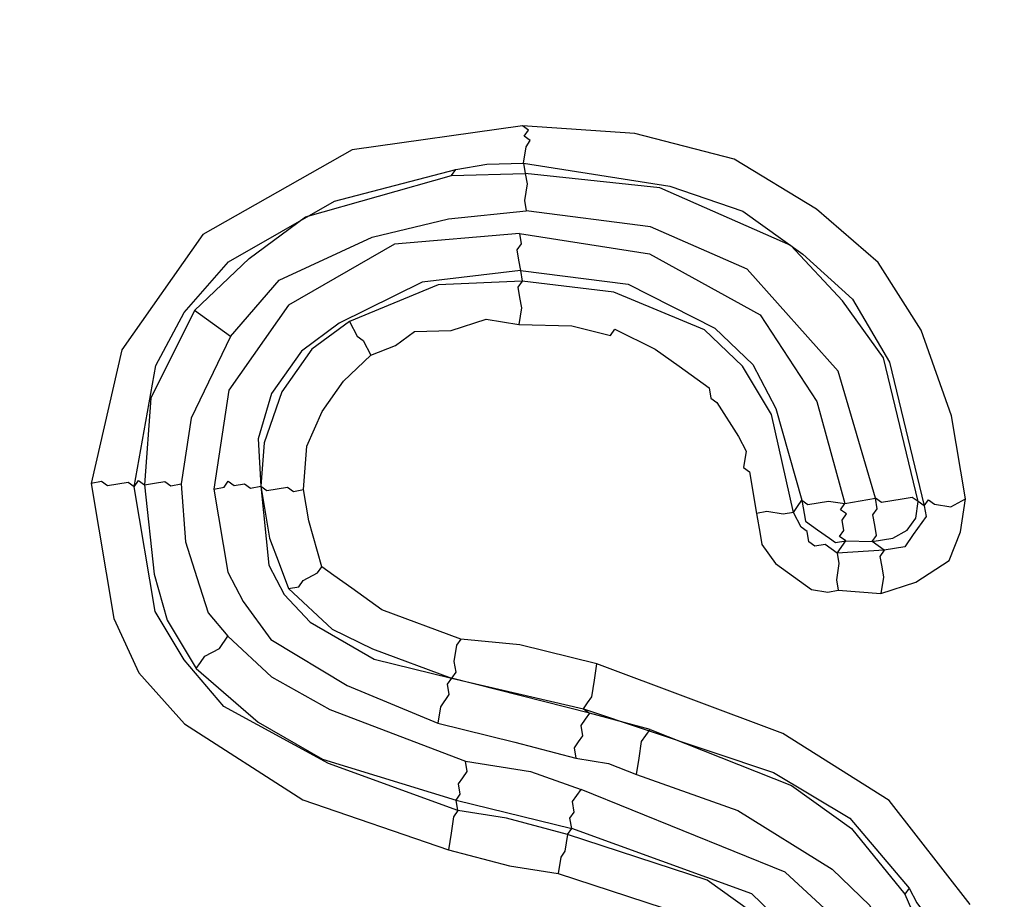
# Model space of a CAD drawing. Units: millimetres. Extents: x 886 to 2541, y -2188 to 887.
# Drawn here: x 1568 to 1573, y -354 to -350 of the extents above; entities that cross this region are included whole.
import ezdxf

# ---------------------------------------------------------------- set-up
doc = ezdxf.new("R2010")
doc.units = ezdxf.units.MM
doc.header["$MEASUREMENT"] = 0
doc.layers.add('line art', color=7, linetype='Continuous', lineweight=0)

msp = doc.modelspace()

# ---------------------------------------------------------------- linework, layer by layer
at = {"layer": 'line art', "color": 7, "lineweight": 25}
for points, knots in [([(1580.6781, -285.6727), (1580.6781, -285.6727), (1581.3056, -290.458), (1581.3056, -290.458), (1581.3056, -290.458), (1581.604, -295.2238), (1581.604, -295.2238), (1581.604, -295.2238), (1581.4843, -300.036), (1581.4843, -300.036), (1581.4843, -300.036), (1581.0558, -304.8), (1581.0558, -304.8), (1581.0558, -304.8), (1580.2496, -309.5527), (1580.2496, -309.5527), (1580.2496, -309.5527), (1579.0979, -314.1873), (1579.0979, -314.1873), (1579.0979, -314.1873), (1577.5803, -318.7326), (1577.5803, -318.7326), (1577.5803, -318.7326), (1575.7173, -323.1598), (1575.7173, -323.1598), (1575.7173, -323.1598), (1573.5492, -327.4112), (1573.5492, -327.4112), (1573.5492, -327.4112), (1571.0272, -331.4952), (1571.0272, -331.4952), (1571.0272, -331.4952), (1568.2406, -335.3459), (1568.2406, -335.3459), (1568.2406, -335.3459), (1565.1691, -338.9919), (1565.1691, -338.9919), (1565.1691, -338.9919), (1561.8045, -342.384), (1561.8045, -342.384), (1561.8045, -342.384), (1558.1954, -345.5139), (1558.1954, -345.5139), (1558.1954, -345.5139), (1554.3906, -348.3732), (1554.3906, -348.3732), (1554.3906, -348.3732), (1550.3532, -350.8921), (1550.3532, -350.8921), (1550.3532, -350.8921), (1546.1404, -353.1116), (1546.1404, -353.1116), (1546.1404, -353.1116), (1541.7925, -354.9739), (1541.7925, -354.9739), (1541.7925, -354.9739), (1537.2893, -356.508), (1537.2893, -356.508), (1537.2893, -356.508), (1532.708, -357.726), (1532.708, -357.726), (1532.708, -357.726), (1528.032, -358.5292), (1528.032, -358.5292), (1528.032, -358.5292), (1523.3267, -359.0078), (1523.3267, -359.0078), (1523.3267, -359.0078), (1518.5552, -359.0922), (1518.5552, -359.0922), (1518.5552, -359.0922), (1513.8518, -358.8354), (1513.8518, -358.8354), (1513.8518, -358.8354), (1509.1309, -358.1758), (1509.1309, -358.1758), (1509.1309, -358.1758), (1504.5065, -357.1954), (1504.5065, -357.1954), (1504.5065, -357.1954), (1499.9418, -355.8245), (1499.9418, -355.8245), (1499.9418, -355.8245), (1495.5224, -354.1244), (1495.5224, -354.1244), (1495.5224, -354.1244), (1491.2198, -352.0747), (1491.2198, -352.0747), (1491.2198, -352.0747), (1487.0908, -349.7162), (1487.0908, -349.7162), (1487.0908, -349.7162), (1483.1842, -347.0407), (1483.1842, -347.0407), (1483.1842, -347.0407), (1479.4514, -344.0564), (1479.4514, -344.0564), (1479.4514, -344.0564), (1475.9979, -340.796), (1475.9979, -340.796), (1475.9979, -340.796), (1472.7549, -337.2966), (1472.7549, -337.2966), (1472.7549, -337.2966), (1469.7913, -333.521), (1469.7913, -333.521), (1469.7913, -333.521), (1467.1438, -329.539), (1467.1438, -329.539), (1467.1438, -329.539), (1464.7923, -325.3794), (1464.7923, -325.3794), (1464.7923, -325.3794), (1462.7854, -321.0339), (1462.7854, -321.0339), (1462.7854, -321.0339), (1461.0827, -316.56), (1461.0827, -316.56), (1461.0827, -316.56), (1459.7329, -311.9494), (1459.7329, -311.9494), (1459.7329, -311.9494), (1458.7443, -307.2515), (1458.7443, -307.2515)], [0, 0, 0, 0, 1, 1, 1, 2, 2, 2, 3, 3, 3, 4, 4, 4, 5, 5, 5, 6, 6, 6, 7, 7, 7, 8, 8, 8, 9, 9, 9, 10, 10, 10, 11, 11, 11, 12, 12, 12, 13, 13, 13, 14, 14, 14, 15, 15, 15, 16, 16, 16, 17, 17, 17, 18, 18, 18, 19, 19, 19, 20, 20, 20, 21, 21, 21, 22, 22, 22, 23, 23, 23, 24, 24, 24, 25, 25, 25, 26, 26, 26, 27, 27, 27, 28, 28, 28, 29, 29, 29, 30, 30, 30, 31, 31, 31, 32, 32, 32, 33, 33, 33, 34, 34, 34, 35, 35, 35, 36, 36, 36, 37, 37, 37, 38, 38, 38, 39, 39, 39, 40, 40, 40, 41, 41, 41, 41]), ([(1460.6926, -306.9168), (1460.6926, -306.9168), (1461.6564, -311.4669), (1461.6564, -311.4669), (1461.6564, -311.4669), (1462.9529, -315.9092), (1462.9529, -315.9092), (1462.9529, -315.9092), (1464.6106, -320.264), (1464.6106, -320.264), (1464.6106, -320.264), (1466.5642, -324.4412), (1466.5642, -324.4412), (1466.5642, -324.4412), (1468.822, -328.4902), (1468.822, -328.4902), (1468.822, -328.4902), (1471.3959, -332.3327), (1471.3959, -332.3327), (1471.3959, -332.3327), (1474.2575, -335.9483), (1474.2575, -335.9483), (1474.2575, -335.9483), (1477.3866, -339.3659), (1477.3866, -339.3659), (1477.3866, -339.3659), (1480.7463, -342.5156), (1480.7463, -342.5156), (1480.7463, -342.5156), (1484.3652, -345.418), (1484.3652, -345.418), (1484.3652, -345.418), (1488.1578, -348.0118), (1488.1578, -348.0118), (1488.1578, -348.0118), (1492.1526, -350.3172), (1492.1526, -350.3172), (1492.1526, -350.3172), (1496.2927, -352.2935), (1496.2927, -352.2935), (1496.2927, -352.2935), (1500.5779, -353.9406), (1500.5779, -353.9406), (1500.5779, -353.9406), (1504.9799, -355.238), (1504.9799, -355.238), (1504.9799, -355.238), (1509.4784, -356.2146), (1509.4784, -356.2146), (1509.4784, -356.2146), (1514.0163, -356.8295), (1514.0163, -356.8295), (1514.0163, -356.8295), (1518.6224, -357.1032), (1518.6224, -357.1032), (1518.6224, -357.1032), (1523.1908, -357.003), (1523.1908, -357.003), (1523.1908, -357.003), (1527.75, -356.5494), (1527.75, -356.5494), (1527.75, -356.5494), (1532.3, -355.7425), (1532.3, -355.7425), (1532.3, -355.7425), (1536.7435, -354.5989), (1536.7435, -354.5989), (1536.7435, -354.5989), (1541.0803, -353.1187), (1541.0803, -353.1187), (1541.0803, -353.1187), (1545.3106, -351.3019), (1545.3106, -351.3019), (1545.3106, -351.3019), (1549.3856, -349.1568), (1549.3856, -349.1568), (1549.3856, -349.1568), (1553.2851, -346.7123), (1553.2851, -346.7123), (1553.2851, -346.7123), (1556.9806, -343.9479), (1556.9806, -343.9479), (1556.9806, -343.9479), (1560.46, -340.9417), (1560.46, -340.9417), (1560.46, -340.9417), (1563.7153, -337.6444), (1563.7153, -337.6444), (1563.7153, -337.6444), (1566.6775, -334.0932), (1566.6775, -334.0932), (1566.6775, -334.0932), (1569.3832, -330.3579), (1569.3832, -330.3579), (1569.3832, -330.3579), (1571.804, -326.418), (1571.804, -326.418), (1571.804, -326.418), (1573.9198, -322.3023), (1573.9198, -322.3023), (1573.9198, -322.3023), (1575.7304, -318.0109), (1575.7304, -318.0109), (1575.7304, -318.0109), (1577.1754, -313.6302), (1577.1754, -313.6302), (1577.1754, -313.6302), (1578.3234, -309.1229), (1578.3234, -309.1229), (1578.3234, -309.1229), (1579.0855, -304.5553), (1579.0855, -304.5553), (1579.0855, -304.5553), (1579.5103, -299.9188), (1579.5103, -299.9188), (1579.5103, -299.9188), (1579.6061, -295.2627), (1579.6061, -295.2627), (1579.6061, -295.2627), (1579.3325, -290.6448), (1579.3325, -290.6448), (1579.3325, -290.6448), (1578.7381, -286.0566), (1578.7381, -286.0566)], [0, 0, 0, 0, 1, 1, 1, 2, 2, 2, 3, 3, 3, 4, 4, 4, 5, 5, 5, 6, 6, 6, 7, 7, 7, 8, 8, 8, 9, 9, 9, 10, 10, 10, 11, 11, 11, 12, 12, 12, 13, 13, 13, 14, 14, 14, 15, 15, 15, 16, 16, 16, 17, 17, 17, 18, 18, 18, 19, 19, 19, 20, 20, 20, 21, 21, 21, 22, 22, 22, 23, 23, 23, 24, 24, 24, 25, 25, 25, 26, 26, 26, 27, 27, 27, 28, 28, 28, 29, 29, 29, 30, 30, 30, 31, 31, 31, 32, 32, 32, 33, 33, 33, 34, 34, 34, 35, 35, 35, 36, 36, 36, 37, 37, 37, 38, 38, 38, 39, 39, 39, 40, 40, 40, 41, 41, 41, 41]), ([(1461.0823, -306.8499), (1461.0823, -306.8499), (1462.0378, -311.3507), (1462.0378, -311.3507), (1462.0378, -311.3507), (1463.3343, -315.7929), (1463.3343, -315.7929), (1463.3343, -315.7929), (1464.9837, -320.0985), (1464.9837, -320.0985), (1464.9837, -320.0985), (1466.9088, -324.2553), (1466.9088, -324.2553), (1466.9088, -324.2553), (1469.1868, -328.2754), (1469.1868, -328.2754), (1469.1868, -328.2754), (1471.7323, -332.0974), (1471.7323, -332.0974), (1471.7323, -332.0974), (1474.5654, -335.6926), (1474.5654, -335.6926), (1474.5654, -335.6926), (1477.666, -339.0897), (1477.666, -339.0897), (1477.666, -339.0897), (1480.9972, -342.219), (1480.9972, -342.219), (1480.9972, -342.219), (1484.5876, -345.101), (1484.5876, -345.101), (1484.5876, -345.101), (1488.3517, -347.6742), (1488.3517, -347.6742), (1488.3517, -347.6742), (1492.3181, -349.9592), (1492.3181, -349.9592), (1492.3181, -349.9592), (1496.4498, -351.8862), (1496.4498, -351.8862), (1496.4498, -351.8862), (1500.7148, -353.5621), (1500.7148, -353.5621), (1500.7148, -353.5621), (1505.0883, -354.8391), (1505.0883, -354.8391), (1505.0883, -354.8391), (1509.5381, -355.8241), (1509.5381, -355.8241), (1509.5381, -355.8241), (1514.0761, -356.439), (1514.0761, -356.439), (1514.0761, -356.439), (1518.6049, -356.7005), (1518.6049, -356.7005), (1518.6049, -356.7005), (1523.1733, -356.6003), (1523.1733, -356.6003), (1523.1733, -356.6003), (1527.7326, -356.1468), (1527.7326, -356.1468), (1527.7326, -356.1468), (1532.2137, -355.377), (1532.2137, -355.377), (1532.2137, -355.377), (1536.6286, -354.213), (1536.6286, -354.213), (1536.6286, -354.213), (1540.9453, -352.7617), (1540.9453, -352.7617), (1540.9453, -352.7617), (1545.147, -350.9243), (1545.147, -350.9243), (1545.147, -350.9243), (1549.1733, -348.7876), (1549.1733, -348.7876), (1549.1733, -348.7876), (1553.0525, -346.3719), (1553.0525, -346.3719), (1553.0525, -346.3719), (1556.7278, -343.6363), (1556.7278, -343.6363), (1556.7278, -343.6363), (1560.2073, -340.6301), (1560.2073, -340.6301), (1560.2073, -340.6301), (1563.3937, -337.37), (1563.3937, -337.37), (1563.3937, -337.37), (1566.3641, -333.8681), (1566.3641, -333.8681), (1566.3641, -333.8681), (1569.0698, -330.1328), (1569.0698, -330.1328), (1569.0698, -330.1328), (1571.4704, -326.2217), (1571.4704, -326.2217), (1571.4704, -326.2217), (1573.566, -322.1349), (1573.566, -322.1349), (1573.566, -322.1349), (1575.3564, -317.8723), (1575.3564, -317.8723), (1575.3564, -317.8723), (1576.8013, -313.4916), (1576.8013, -313.4916), (1576.8013, -313.4916), (1577.9089, -309.0421), (1577.9089, -309.0421), (1577.9089, -309.0421), (1578.6995, -304.4948), (1578.6995, -304.4948), (1578.6995, -304.4948), (1579.1326, -299.9076), (1579.1326, -299.9076), (1579.1326, -299.9076), (1579.2082, -295.2804), (1579.2082, -295.2804), (1579.2082, -295.2804), (1578.963, -290.6829), (1578.963, -290.6829), (1578.963, -290.6829), (1578.3485, -286.1236), (1578.3485, -286.1236)], [0, 0, 0, 0, 1, 1, 1, 2, 2, 2, 3, 3, 3, 4, 4, 4, 5, 5, 5, 6, 6, 6, 7, 7, 7, 8, 8, 8, 9, 9, 9, 10, 10, 10, 11, 11, 11, 12, 12, 12, 13, 13, 13, 14, 14, 14, 15, 15, 15, 16, 16, 16, 17, 17, 17, 18, 18, 18, 19, 19, 19, 20, 20, 20, 21, 21, 21, 22, 22, 22, 23, 23, 23, 24, 24, 24, 25, 25, 25, 26, 26, 26, 27, 27, 27, 28, 28, 28, 29, 29, 29, 30, 30, 30, 31, 31, 31, 32, 32, 32, 33, 33, 33, 34, 34, 34, 35, 35, 35, 36, 36, 36, 37, 37, 37, 38, 38, 38, 39, 39, 39, 40, 40, 40, 41, 41, 41, 41]), ([(1570.859, -350.0571), (1570.859, -350.0571), (1570.0512, -350.1705), (1570.0512, -350.1705), (1570.0512, -350.1705), (1569.3417, -350.5713), (1569.3417, -350.5713), (1569.3417, -350.5713), (1568.9576, -351.119), (1568.9576, -351.119), (1568.9576, -351.119), (1568.8132, -351.7522), (1568.8132, -351.7522)], [0, 0, 0, 0, 1, 1, 1, 2, 2, 2, 3, 3, 3, 4, 4, 4, 4]), ([(1572.9598, -351.8259), (1572.9598, -351.8259), (1572.8937, -351.4316), (1572.8937, -351.4316), (1572.8937, -351.4316), (1572.7503, -351.0253), (1572.7503, -351.0253), (1572.7503, -351.0253), (1572.5463, -350.7054), (1572.5463, -350.7054), (1572.5463, -350.7054), (1572.2531, -350.4515), (1572.2531, -350.4515), (1572.2531, -350.4515), (1571.8626, -350.2144), (1571.8626, -350.2144), (1571.8626, -350.2144), (1571.3912, -350.0925), (1571.3912, -350.0925), (1571.3912, -350.0925), (1570.859, -350.0571), (1570.859, -350.0571)], [0, 0, 0, 0, 1, 1, 1, 2, 2, 2, 3, 3, 3, 4, 4, 4, 5, 5, 5, 6, 6, 6, 7, 7, 7, 7]), ([(1570.8636, -350.2338), (1570.8636, -350.2338), (1570.8636, -350.2338), (1570.8636, -350.2338), (1570.8636, -350.2338), (1570.8756, -350.1557), (1570.8756, -350.1557), (1570.8756, -350.1557), (1570.8958, -350.1269), (1570.8958, -350.1269), (1570.8958, -350.1269), (1570.8673, -350.1064), (1570.8673, -350.1064), (1570.8673, -350.1064), (1570.8876, -350.0776), (1570.8876, -350.0776), (1570.8876, -350.0776), (1570.859, -350.0571), (1570.859, -350.0571)], [0, 0, 0, 0, 1, 1, 1, 2, 2, 2, 3, 3, 3, 4, 4, 4, 5, 5, 5, 6, 6, 6, 6]), ([(1569.0163, -351.7681), (1569.0163, -351.7681), (1569.1202, -351.1925), (1569.1202, -351.1925), (1569.1202, -351.1925), (1569.2535, -350.9414), (1569.2535, -350.9414), (1569.2535, -350.9414), (1569.464, -350.7024), (1569.464, -350.7024), (1569.464, -350.7024), (1569.9667, -350.4132), (1569.9667, -350.4132), (1569.9667, -350.4132), (1570.5429, -350.2636), (1570.5429, -350.2636)], [0, 0, 0, 0, 1, 1, 1, 2, 2, 2, 3, 3, 3, 4, 4, 4, 5, 5, 5, 5]), ([(1570.5429, -350.2636), (1570.5429, -350.2636), (1570.689, -350.2384), (1570.689, -350.2384), (1570.689, -350.2384), (1570.8636, -350.2338), (1570.8636, -350.2338)], [0, 0, 0, 0, 1, 1, 1, 2, 2, 2, 2]), ([(1570.8636, -350.2338), (1570.8636, -350.2338), (1571.5584, -350.3427), (1571.5584, -350.3427), (1571.5584, -350.3427), (1571.904, -350.4608), (1571.904, -350.4608), (1571.904, -350.4608), (1572.1888, -350.6654), (1572.1888, -350.6654), (1572.1888, -350.6654), (1572.425, -350.8783), (1572.425, -350.8783), (1572.425, -350.8783), (1572.6005, -351.1777), (1572.6005, -351.1777), (1572.6005, -351.1777), (1572.7649, -351.8594), (1572.7649, -351.8594)], [0, 0, 0, 0, 1, 1, 1, 2, 2, 2, 3, 3, 3, 4, 4, 4, 5, 5, 5, 6, 6, 6, 6]), ([(1569.3022, -350.933), (1569.3022, -350.933), (1569.5614, -350.6857), (1569.5614, -350.6857), (1569.5614, -350.6857), (1569.8288, -350.4876), (1569.8288, -350.4876), (1569.8288, -350.4876), (1570.5227, -350.2924), (1570.5227, -350.2924)], [0, 0, 0, 0, 1, 1, 1, 2, 2, 2, 3, 3, 3, 3]), ([(1572.7365, -351.8389), (1572.7365, -351.8389), (1572.572, -351.1573), (1572.572, -351.1573), (1572.572, -351.1573), (1572.3763, -350.8867), (1572.3763, -350.8867), (1572.3763, -350.8867), (1572.1318, -350.6244), (1572.1318, -350.6244), (1572.1318, -350.6244), (1571.5097, -350.351), (1571.5097, -350.351), (1571.5097, -350.351), (1570.8719, -350.2831), (1570.8719, -350.2831)], [0, 0, 0, 0, 1, 1, 1, 2, 2, 2, 3, 3, 3, 4, 4, 4, 5, 5, 5, 5]), ([(1570.8719, -350.2831), (1570.8719, -350.2831), (1570.8719, -350.2831), (1570.8719, -350.2831), (1570.8719, -350.2831), (1570.8802, -350.3324), (1570.8802, -350.3324)], [0, 0, 0, 0, 1, 1, 1, 2, 2, 2, 2]), ([(1570.8802, -350.3324), (1570.8802, -350.3324), (1570.8682, -350.4105), (1570.8682, -350.4105), (1570.8682, -350.4105), (1570.8765, -350.4598), (1570.8765, -350.4598)], [0, 0, 0, 0, 1, 1, 1, 2, 2, 2, 2]), ([(1569.4731, -351.0558), (1569.4731, -351.0558), (1569.7038, -350.788), (1569.7038, -350.788), (1569.7038, -350.788), (1570.1459, -350.5853), (1570.1459, -350.5853), (1570.1459, -350.5853), (1570.507, -350.4979), (1570.507, -350.4979), (1570.507, -350.4979), (1570.8765, -350.4598), (1570.8765, -350.4598)], [0, 0, 0, 0, 1, 1, 1, 2, 2, 2, 3, 3, 3, 4, 4, 4, 4]), ([(1572.5334, -351.8231), (1572.5334, -351.8231), (1572.3569, -351.2196), (1572.3569, -351.2196), (1572.3569, -351.2196), (1571.9251, -350.736), (1571.9251, -350.736), (1571.9251, -350.736), (1571.4655, -350.536), (1571.4655, -350.536), (1571.4655, -350.536), (1570.8765, -350.4598), (1570.8765, -350.4598)], [0, 0, 0, 0, 1, 1, 1, 2, 2, 2, 3, 3, 3, 4, 4, 4, 4]), ([(1570.8443, -350.5667), (1570.8443, -350.5667), (1570.2515, -350.6178), (1570.2515, -350.6178), (1570.2515, -350.6178), (1569.7489, -350.907), (1569.7489, -350.907), (1569.7489, -350.907), (1569.4658, -351.3106), (1569.4658, -351.3106), (1569.4658, -351.3106), (1569.394, -351.7792), (1569.394, -351.7792)], [0, 0, 0, 0, 1, 1, 1, 2, 2, 2, 3, 3, 3, 4, 4, 4, 4]), ([(1570.8443, -350.5667), (1570.8443, -350.5667), (1570.8526, -350.616), (1570.8526, -350.616), (1570.8526, -350.616), (1570.8323, -350.6448), (1570.8323, -350.6448), (1570.8323, -350.6448), (1570.8406, -350.6941), (1570.8406, -350.6941), (1570.8406, -350.6941), (1570.8489, -350.7434), (1570.8489, -350.7434)], [0, 0, 0, 0, 1, 1, 1, 2, 2, 2, 3, 3, 3, 4, 4, 4, 4]), ([(1570.8443, -350.5667), (1570.8443, -350.5667), (1571.4619, -350.6634), (1571.4619, -350.6634), (1571.4619, -350.6634), (1571.9866, -350.9536), (1571.9866, -350.9536), (1571.9866, -350.9536), (1572.2558, -351.3637), (1572.2558, -351.3637), (1572.2558, -351.3637), (1572.3873, -351.8482), (1572.3873, -351.8482)], [0, 0, 0, 0, 1, 1, 1, 2, 2, 2, 3, 3, 3, 4, 4, 4, 4]), ([(1570.8489, -350.7434), (1570.8489, -350.7434), (1570.3821, -350.7983), (1570.3821, -350.7983), (1570.3821, -350.7983), (1569.9887, -350.9926), (1569.9887, -350.9926), (1569.9887, -350.9926), (1569.8104, -351.1246), (1569.8104, -351.1246), (1569.8104, -351.1246), (1569.6689, -351.3264), (1569.6689, -351.3264), (1569.6689, -351.3264), (1569.6045, -351.5403), (1569.6045, -351.5403), (1569.6045, -351.5403), (1569.6173, -351.7662), (1569.6173, -351.7662)], [0, 0, 0, 0, 1, 1, 1, 2, 2, 2, 3, 3, 3, 4, 4, 4, 5, 5, 5, 6, 6, 6, 6]), ([(1570.8489, -350.7434), (1570.8489, -350.7434), (1571.3608, -350.8076), (1571.3608, -350.8076), (1571.3608, -350.8076), (1571.7715, -351.0159), (1571.7715, -351.0159), (1571.7715, -351.0159), (1571.9507, -351.1879), (1571.9507, -351.1879), (1571.9507, -351.1879), (1572.061, -351.3972), (1572.061, -351.3972), (1572.061, -351.3972), (1572.1842, -351.8324), (1572.1842, -351.8324)], [0, 0, 0, 0, 1, 1, 1, 2, 2, 2, 3, 3, 3, 4, 4, 4, 5, 5, 5, 5]), ([(1570.8571, -350.7927), (1570.8571, -350.7927), (1570.4593, -350.8103), (1570.4593, -350.8103), (1570.4593, -350.8103), (1570.0374, -350.9842), (1570.0374, -350.9842)], [0, 0, 0, 0, 1, 1, 1, 2, 2, 2, 2]), ([(1570.8571, -350.7927), (1570.8571, -350.7927), (1570.8369, -350.8215), (1570.8369, -350.8215), (1570.8369, -350.8215), (1570.8452, -350.8708), (1570.8452, -350.8708), (1570.8452, -350.8708), (1570.8535, -350.9201), (1570.8535, -350.9201), (1570.8535, -350.9201), (1570.8415, -350.9982), (1570.8415, -350.9982)], [0, 0, 0, 0, 1, 1, 1, 2, 2, 2, 3, 3, 3, 4, 4, 4, 4]), ([(1572.1437, -351.89), (1572.1437, -351.89), (1572.0408, -351.426), (1572.0408, -351.426), (1572.0408, -351.426), (1571.9021, -351.1963), (1571.9021, -351.1963), (1571.9021, -351.1963), (1571.7229, -351.0243), (1571.7229, -351.0243), (1571.7229, -351.0243), (1571.2919, -350.8448), (1571.2919, -350.8448), (1571.2919, -350.8448), (1570.8571, -350.7927), (1570.8571, -350.7927)], [0, 0, 0, 0, 1, 1, 1, 2, 2, 2, 3, 3, 3, 4, 4, 4, 5, 5, 5, 5]), ([(1569.3022, -350.933), (1569.3022, -350.933), (1569.0963, -351.3487), (1569.0963, -351.3487), (1569.0963, -351.3487), (1569.0651, -351.7597), (1569.0651, -351.7597)], [0, 0, 0, 0, 1, 1, 1, 2, 2, 2, 2]), ([(1569.4731, -351.0558), (1569.4731, -351.0558), (1569.4161, -351.0148), (1569.4161, -351.0148), (1569.4161, -351.0148), (1569.3592, -350.9739), (1569.3592, -350.9739), (1569.3592, -350.9739), (1569.3307, -350.9535), (1569.3307, -350.9535), (1569.3307, -350.9535), (1569.3022, -350.933), (1569.3022, -350.933)], [0, 0, 0, 0, 1, 1, 1, 2, 2, 2, 3, 3, 3, 4, 4, 4, 4]), ([(1570.0374, -350.9842), (1570.0374, -350.9842), (1569.8591, -351.1162), (1569.8591, -351.1162), (1569.8591, -351.1162), (1569.7175, -351.318), (1569.7175, -351.318), (1569.7175, -351.318), (1569.633, -351.5607), (1569.633, -351.5607), (1569.633, -351.5607), (1569.6173, -351.7662), (1569.6173, -351.7662)], [0, 0, 0, 0, 1, 1, 1, 2, 2, 2, 3, 3, 3, 4, 4, 4, 4]), ([(1570.0374, -350.9842), (1570.0374, -350.9842), (1570.0374, -350.9842), (1570.0374, -350.9842), (1570.0374, -350.9842), (1570.0742, -351.054), (1570.0742, -351.054), (1570.0742, -351.054), (1570.1026, -351.0744), (1570.1026, -351.0744), (1570.1026, -351.0744), (1570.1394, -351.1442), (1570.1394, -351.1442)], [0, 0, 0, 0, 1, 1, 1, 2, 2, 2, 3, 3, 3, 4, 4, 4, 4]), ([(1570.1394, -351.1442), (1570.1394, -351.1442), (1570.2571, -351.0986), (1570.2571, -351.0986), (1570.2571, -351.0986), (1570.3462, -351.0325), (1570.3462, -351.0325), (1570.3462, -351.0325), (1570.5208, -351.0279), (1570.5208, -351.0279), (1570.5208, -351.0279), (1570.6872, -350.974), (1570.6872, -350.974), (1570.6872, -350.974), (1570.8415, -350.9982), (1570.8415, -350.9982)], [0, 0, 0, 0, 1, 1, 1, 2, 2, 2, 3, 3, 3, 4, 4, 4, 5, 5, 5, 5]), ([(1570.8415, -350.9982), (1570.8415, -350.9982), (1571.0934, -351.0057), (1571.0934, -351.0057), (1571.0934, -351.0057), (1571.2762, -351.0503), (1571.2762, -351.0503), (1571.2762, -351.0503), (1571.2965, -351.0215), (1571.2965, -351.0215), (1571.2965, -351.0215), (1571.4876, -351.1154), (1571.4876, -351.1154), (1571.4876, -351.1154), (1571.6016, -351.1972), (1571.6016, -351.1972), (1571.6016, -351.1972), (1571.63, -351.2177), (1571.63, -351.2177), (1571.63, -351.2177), (1571.744, -351.2995), (1571.744, -351.2995), (1571.744, -351.2995), (1571.7522, -351.3488), (1571.7522, -351.3488), (1571.7522, -351.3488), (1571.7807, -351.3693), (1571.7807, -351.3693), (1571.7807, -351.3693), (1571.8827, -351.5292), (1571.8827, -351.5292), (1571.8827, -351.5292), (1571.9195, -351.599), (1571.9195, -351.599), (1571.9195, -351.599), (1571.9076, -351.6771), (1571.9076, -351.6771), (1571.9076, -351.6771), (1571.936, -351.6975), (1571.936, -351.6975), (1571.936, -351.6975), (1571.9691, -351.8947), (1571.9691, -351.8947)], [0, 0, 0, 0, 1, 1, 1, 2, 2, 2, 3, 3, 3, 4, 4, 4, 5, 5, 5, 6, 6, 6, 7, 7, 7, 8, 8, 8, 9, 9, 9, 10, 10, 10, 11, 11, 11, 12, 12, 12, 13, 13, 13, 14, 14, 14, 14]), ([(1569.4731, -351.0558), (1569.4731, -351.0558), (1569.2875, -351.4426), (1569.2875, -351.4426), (1569.2875, -351.4426), (1569.2397, -351.755), (1569.2397, -351.755)], [0, 0, 0, 0, 1, 1, 1, 2, 2, 2, 2]), ([(1569.8204, -351.782), (1569.8204, -351.782), (1569.8361, -351.5766), (1569.8361, -351.5766), (1569.8361, -351.5766), (1569.9087, -351.412), (1569.9087, -351.412), (1569.9087, -351.412), (1570.0098, -351.2678), (1570.0098, -351.2678), (1570.0098, -351.2678), (1570.1394, -351.1442), (1570.1394, -351.1442)], [0, 0, 0, 0, 1, 1, 1, 2, 2, 2, 3, 3, 3, 4, 4, 4, 4]), ([(1569.0163, -351.7681), (1569.0163, -351.7681), (1569.0163, -351.7681), (1569.0163, -351.7681), (1569.0163, -351.7681), (1568.9878, -351.7476), (1568.9878, -351.7476), (1568.9878, -351.7476), (1568.9392, -351.756), (1568.9392, -351.756), (1568.9392, -351.756), (1568.8904, -351.7643), (1568.8904, -351.7643), (1568.8904, -351.7643), (1568.862, -351.7439), (1568.862, -351.7439), (1568.862, -351.7439), (1568.8132, -351.7522), (1568.8132, -351.7522)], [0, 0, 0, 0, 1, 1, 1, 2, 2, 2, 3, 3, 3, 4, 4, 4, 5, 5, 5, 6, 6, 6, 6]), ([(1568.8132, -351.7522), (1568.8132, -351.7522), (1568.9208, -352.393), (1568.9208, -352.393), (1568.9208, -352.393), (1569.0393, -352.6515), (1569.0393, -352.6515), (1569.0393, -352.6515), (1569.2552, -352.8932), (1569.2552, -352.8932), (1569.2552, -352.8932), (1569.8167, -353.2532), (1569.8167, -353.2532), (1569.8167, -353.2532), (1570.5078, -353.4894), (1570.5078, -353.4894)], [0, 0, 0, 0, 1, 1, 1, 2, 2, 2, 3, 3, 3, 4, 4, 4, 5, 5, 5, 5]), ([(1569.0163, -351.7681), (1569.0163, -351.7681), (1569.0366, -351.7392), (1569.0366, -351.7392), (1569.0366, -351.7392), (1569.0651, -351.7597), (1569.0651, -351.7597)], [0, 0, 0, 0, 1, 1, 1, 2, 2, 2, 2]), ([(1569.0651, -351.7597), (1569.0651, -351.7597), (1569.0651, -351.7597), (1569.0651, -351.7597), (1569.0651, -351.7597), (1569.1137, -351.7513), (1569.1137, -351.7513), (1569.1137, -351.7513), (1569.1625, -351.743), (1569.1625, -351.743), (1569.1625, -351.743), (1569.1909, -351.7634), (1569.1909, -351.7634), (1569.1909, -351.7634), (1569.2397, -351.755), (1569.2397, -351.755)], [0, 0, 0, 0, 1, 1, 1, 2, 2, 2, 3, 3, 3, 4, 4, 4, 5, 5, 5, 5]), ([(1569.0651, -351.7597), (1569.0651, -351.7597), (1569.111, -352.1828), (1569.111, -352.1828), (1569.111, -352.1828), (1569.1725, -352.4004), (1569.1725, -352.4004), (1569.1725, -352.4004), (1569.3113, -352.6301), (1569.3113, -352.6301)], [0, 0, 0, 0, 1, 1, 1, 2, 2, 2, 3, 3, 3, 3]), ([(1569.2397, -351.755), (1569.2397, -351.755), (1569.2608, -352.0303), (1569.2608, -352.0303), (1569.2608, -352.0303), (1569.3141, -352.1986), (1569.3141, -352.1986), (1569.3141, -352.1986), (1569.3674, -352.3669), (1569.3674, -352.3669), (1569.3674, -352.3669), (1569.4611, -352.4776), (1569.4611, -352.4776)], [0, 0, 0, 0, 1, 1, 1, 2, 2, 2, 3, 3, 3, 4, 4, 4, 4]), ([(1569.394, -351.7792), (1569.394, -351.7792), (1569.4428, -351.7709), (1569.4428, -351.7709), (1569.4428, -351.7709), (1569.463, -351.7421), (1569.463, -351.7421), (1569.463, -351.7421), (1569.4915, -351.7625), (1569.4915, -351.7625), (1569.4915, -351.7625), (1569.5402, -351.7541), (1569.5402, -351.7541), (1569.5402, -351.7541), (1569.5687, -351.7746), (1569.5687, -351.7746), (1569.5687, -351.7746), (1569.6173, -351.7662), (1569.6173, -351.7662)], [0, 0, 0, 0, 1, 1, 1, 2, 2, 2, 3, 3, 3, 4, 4, 4, 5, 5, 5, 6, 6, 6, 6]), ([(1570.552, -353.3044), (1570.552, -353.3044), (1569.9381, -353.0802), (1569.9381, -353.0802), (1569.9381, -353.0802), (1569.4418, -352.8105), (1569.4418, -352.8105), (1569.4418, -352.8105), (1569.2543, -352.5892), (1569.2543, -352.5892), (1569.2543, -352.5892), (1569.1156, -352.3595), (1569.1156, -352.3595), (1569.1156, -352.3595), (1569.0163, -351.7681), (1569.0163, -351.7681)], [0, 0, 0, 0, 1, 1, 1, 2, 2, 2, 3, 3, 3, 4, 4, 4, 5, 5, 5, 5]), ([(1569.394, -351.7792), (1569.394, -351.7792), (1569.4602, -352.1735), (1569.4602, -352.1735), (1569.4602, -352.1735), (1569.5338, -352.313), (1569.5338, -352.313), (1569.5338, -352.313), (1569.6642, -352.4934), (1569.6642, -352.4934), (1569.6642, -352.4934), (1570.0263, -352.7101), (1570.0263, -352.7101), (1570.0263, -352.7101), (1570.4573, -352.8896), (1570.4573, -352.8896)], [0, 0, 0, 0, 1, 1, 1, 2, 2, 2, 3, 3, 3, 4, 4, 4, 5, 5, 5, 5]), ([(1569.6173, -351.7662), (1569.6173, -351.7662), (1569.6587, -352.0126), (1569.6587, -352.0126), (1569.6587, -352.0126), (1569.7037, -352.1317), (1569.7037, -352.1317), (1569.7037, -352.1317), (1569.7488, -352.2507), (1569.7488, -352.2507)], [0, 0, 0, 0, 1, 1, 1, 2, 2, 2, 3, 3, 3, 3]), ([(1569.6173, -351.7662), (1569.6173, -351.7662), (1569.6459, -351.7867), (1569.6459, -351.7867), (1569.6459, -351.7867), (1569.6946, -351.7783), (1569.6946, -351.7783), (1569.6946, -351.7783), (1569.7433, -351.7699), (1569.7433, -351.7699), (1569.7433, -351.7699), (1569.7718, -351.7904), (1569.7718, -351.7904), (1569.7718, -351.7904), (1569.8204, -351.782), (1569.8204, -351.782)], [0, 0, 0, 0, 1, 1, 1, 2, 2, 2, 3, 3, 3, 4, 4, 4, 5, 5, 5, 5]), ([(1569.6173, -351.7662), (1569.6173, -351.7662), (1569.6551, -352.1401), (1569.6551, -352.1401), (1569.6551, -352.1401), (1569.7285, -352.2795), (1569.7285, -352.2795), (1569.7285, -352.2795), (1569.8508, -352.4107), (1569.8508, -352.4107), (1569.8508, -352.4107), (1570.1559, -352.5864), (1570.1559, -352.5864), (1570.1559, -352.5864), (1570.5216, -352.6757), (1570.5216, -352.6757)], [0, 0, 0, 0, 1, 1, 1, 2, 2, 2, 3, 3, 3, 4, 4, 4, 5, 5, 5, 5]), ([(1569.9068, -352.1475), (1569.9068, -352.1475), (1569.8453, -351.9299), (1569.8453, -351.9299), (1569.8453, -351.9299), (1569.8204, -351.782), (1569.8204, -351.782)], [0, 0, 0, 0, 1, 1, 1, 2, 2, 2, 2]), ([(1572.1437, -351.89), (1572.1437, -351.89), (1572.1639, -351.8612), (1572.1639, -351.8612), (1572.1639, -351.8612), (1572.1842, -351.8324), (1572.1842, -351.8324)], [0, 0, 0, 0, 1, 1, 1, 2, 2, 2, 2]), ([(1572.1842, -351.8324), (1572.1842, -351.8324), (1572.2007, -351.9309), (1572.2007, -351.9309), (1572.2007, -351.9309), (1572.2576, -351.9719), (1572.2576, -351.9719)], [0, 0, 0, 0, 1, 1, 1, 2, 2, 2, 2]), ([(1572.1842, -351.8324), (1572.1842, -351.8324), (1572.2127, -351.8529), (1572.2127, -351.8529), (1572.2127, -351.8529), (1572.2613, -351.8445), (1572.2613, -351.8445), (1572.2613, -351.8445), (1572.3101, -351.8361), (1572.3101, -351.8361), (1572.3101, -351.8361), (1572.3873, -351.8482), (1572.3873, -351.8482)], [0, 0, 0, 0, 1, 1, 1, 2, 2, 2, 3, 3, 3, 4, 4, 4, 4]), ([(1572.3919, -352.0249), (1572.3919, -352.0249), (1572.3919, -352.0249), (1572.3919, -352.0249), (1572.3919, -352.0249), (1572.3633, -352.0044), (1572.3633, -352.0044), (1572.3633, -352.0044), (1572.3836, -351.9756), (1572.3836, -351.9756), (1572.3836, -351.9756), (1572.3753, -351.9263), (1572.3753, -351.9263), (1572.3753, -351.9263), (1572.3955, -351.8975), (1572.3955, -351.8975), (1572.3955, -351.8975), (1572.367, -351.877), (1572.367, -351.877), (1572.367, -351.877), (1572.3873, -351.8482), (1572.3873, -351.8482)], [0, 0, 0, 0, 1, 1, 1, 2, 2, 2, 3, 3, 3, 4, 4, 4, 5, 5, 5, 6, 6, 6, 7, 7, 7, 7]), ([(1572.5178, -352.0286), (1572.5178, -352.0286), (1572.5178, -352.0286), (1572.5178, -352.0286), (1572.5178, -352.0286), (1572.538, -351.9998), (1572.538, -351.9998), (1572.538, -351.9998), (1572.5297, -351.9505), (1572.5297, -351.9505), (1572.5297, -351.9505), (1572.5214, -351.9012), (1572.5214, -351.9012), (1572.5214, -351.9012), (1572.5416, -351.8724), (1572.5416, -351.8724), (1572.5416, -351.8724), (1572.5334, -351.8231), (1572.5334, -351.8231)], [0, 0, 0, 0, 1, 1, 1, 2, 2, 2, 3, 3, 3, 4, 4, 4, 5, 5, 5, 6, 6, 6, 6]), ([(1572.7365, -351.8389), (1572.7365, -351.8389), (1572.708, -351.8185), (1572.708, -351.8185), (1572.708, -351.8185), (1572.6593, -351.8268), (1572.6593, -351.8268), (1572.6593, -351.8268), (1572.6106, -351.8352), (1572.6106, -351.8352), (1572.6106, -351.8352), (1572.5618, -351.8435), (1572.5618, -351.8435), (1572.5618, -351.8435), (1572.5334, -351.8231), (1572.5334, -351.8231)], [0, 0, 0, 0, 1, 1, 1, 2, 2, 2, 3, 3, 3, 4, 4, 4, 5, 5, 5, 5]), ([(1572.5591, -352.2751), (1572.5591, -352.2751), (1572.7254, -352.2211), (1572.7254, -352.2211), (1572.7254, -352.2211), (1572.8835, -352.1179), (1572.8835, -352.1179), (1572.8835, -352.1179), (1572.9359, -351.9821), (1572.9359, -351.9821), (1572.9359, -351.9821), (1572.9598, -351.8259), (1572.9598, -351.8259)], [0, 0, 0, 0, 1, 1, 1, 2, 2, 2, 3, 3, 3, 4, 4, 4, 4]), ([(1572.6841, -351.9747), (1572.6841, -351.9747), (1572.7043, -351.9458), (1572.7043, -351.9458), (1572.7043, -351.9458), (1572.7245, -351.917), (1572.7245, -351.917), (1572.7245, -351.917), (1572.7365, -351.8389), (1572.7365, -351.8389)], [0, 0, 0, 0, 1, 1, 1, 2, 2, 2, 3, 3, 3, 3]), ([(1572.7649, -351.8594), (1572.7649, -351.8594), (1572.7852, -351.8305), (1572.7852, -351.8305), (1572.7852, -351.8305), (1572.8137, -351.851), (1572.8137, -351.851), (1572.8137, -351.851), (1572.8909, -351.8631), (1572.8909, -351.8631), (1572.8909, -351.8631), (1572.9598, -351.8259), (1572.9598, -351.8259)], [0, 0, 0, 0, 1, 1, 1, 2, 2, 2, 3, 3, 3, 4, 4, 4, 4]), ([(1572.1437, -351.89), (1572.1437, -351.89), (1572.1437, -351.89), (1572.1437, -351.89), (1572.1437, -351.89), (1572.095, -351.8984), (1572.095, -351.8984), (1572.095, -351.8984), (1572.0178, -351.8863), (1572.0178, -351.8863), (1572.0178, -351.8863), (1571.9691, -351.8947), (1571.9691, -351.8947)], [0, 0, 0, 0, 1, 1, 1, 2, 2, 2, 3, 3, 3, 4, 4, 4, 4]), ([(1571.9691, -351.8947), (1571.9691, -351.8947), (1571.9857, -351.9933), (1571.9857, -351.9933), (1571.9857, -351.9933), (1571.9939, -352.0425), (1571.9939, -352.0425), (1571.9939, -352.0425), (1572.0591, -352.1327), (1572.0591, -352.1327), (1572.0591, -352.1327), (1572.1161, -352.1736), (1572.1161, -352.1736), (1572.1161, -352.1736), (1572.2301, -352.2555), (1572.2301, -352.2555), (1572.2301, -352.2555), (1572.3073, -352.2676), (1572.3073, -352.2676), (1572.3073, -352.2676), (1572.356, -352.2592), (1572.356, -352.2592)], [0, 0, 0, 0, 1, 1, 1, 2, 2, 2, 3, 3, 3, 4, 4, 4, 5, 5, 5, 6, 6, 6, 7, 7, 7, 7]), ([(1572.3514, -352.0826), (1572.3514, -352.0826), (1572.2945, -352.0416), (1572.2945, -352.0416), (1572.2945, -352.0416), (1572.2457, -352.05), (1572.2457, -352.05), (1572.2457, -352.05), (1572.2172, -352.0295), (1572.2172, -352.0295), (1572.2172, -352.0295), (1572.209, -351.9803), (1572.209, -351.9803), (1572.209, -351.9803), (1572.1805, -351.9598), (1572.1805, -351.9598), (1572.1805, -351.9598), (1572.1437, -351.89), (1572.1437, -351.89)], [0, 0, 0, 0, 1, 1, 1, 2, 2, 2, 3, 3, 3, 4, 4, 4, 5, 5, 5, 6, 6, 6, 6]), ([(1572.7649, -351.8594), (1572.7649, -351.8594), (1572.7649, -351.8594), (1572.7649, -351.8594), (1572.7649, -351.8594), (1572.7732, -351.9087), (1572.7732, -351.9087), (1572.7732, -351.9087), (1572.753, -351.9375), (1572.753, -351.9375), (1572.753, -351.9375), (1572.7126, -351.9951), (1572.7126, -351.9951), (1572.7126, -351.9951), (1572.6721, -352.0528), (1572.6721, -352.0528), (1572.6721, -352.0528), (1572.6234, -352.0612), (1572.6234, -352.0612), (1572.6234, -352.0612), (1572.5747, -352.0695), (1572.5747, -352.0695)], [0, 0, 0, 0, 1, 1, 1, 2, 2, 2, 3, 3, 3, 4, 4, 4, 5, 5, 5, 6, 6, 6, 7, 7, 7, 7]), ([(1572.2576, -351.9719), (1572.2576, -351.9719), (1572.3147, -352.0128), (1572.3147, -352.0128), (1572.3147, -352.0128), (1572.3431, -352.0332), (1572.3431, -352.0332), (1572.3431, -352.0332), (1572.3919, -352.0249), (1572.3919, -352.0249)], [0, 0, 0, 0, 1, 1, 1, 2, 2, 2, 3, 3, 3, 3]), ([(1572.5178, -352.0286), (1572.5178, -352.0286), (1572.5664, -352.0202), (1572.5664, -352.0202), (1572.5664, -352.0202), (1572.6152, -352.0119), (1572.6152, -352.0119), (1572.6152, -352.0119), (1572.6841, -351.9747), (1572.6841, -351.9747)], [0, 0, 0, 0, 1, 1, 1, 2, 2, 2, 3, 3, 3, 3]), ([(1572.3514, -352.0826), (1572.3514, -352.0826), (1572.3514, -352.0826), (1572.3514, -352.0826), (1572.3514, -352.0826), (1572.3596, -352.1318), (1572.3596, -352.1318), (1572.3596, -352.1318), (1572.3477, -352.2099), (1572.3477, -352.2099), (1572.3477, -352.2099), (1572.356, -352.2592), (1572.356, -352.2592)], [0, 0, 0, 0, 1, 1, 1, 2, 2, 2, 3, 3, 3, 4, 4, 4, 4]), ([(1572.5747, -352.0695), (1572.5747, -352.0695), (1572.5545, -352.0984), (1572.5545, -352.0984), (1572.5545, -352.0984), (1572.5627, -352.1476), (1572.5627, -352.1476), (1572.5627, -352.1476), (1572.571, -352.1969), (1572.571, -352.1969), (1572.571, -352.1969), (1572.5591, -352.2751), (1572.5591, -352.2751)], [0, 0, 0, 0, 1, 1, 1, 2, 2, 2, 3, 3, 3, 4, 4, 4, 4]), ([(1569.7488, -352.2507), (1569.7488, -352.2507), (1569.7975, -352.2424), (1569.7975, -352.2424), (1569.7975, -352.2424), (1569.8177, -352.2136), (1569.8177, -352.2136), (1569.8177, -352.2136), (1569.8866, -352.1763), (1569.8866, -352.1763), (1569.8866, -352.1763), (1569.9068, -352.1475), (1569.9068, -352.1475)], [0, 0, 0, 0, 1, 1, 1, 2, 2, 2, 3, 3, 3, 4, 4, 4, 4]), ([(1570.5658, -352.4907), (1570.5658, -352.4907), (1570.1917, -352.3521), (1570.1917, -352.3521), (1570.1917, -352.3521), (1570.1062, -352.2907), (1570.1062, -352.2907), (1570.1062, -352.2907), (1570.0778, -352.2703), (1570.0778, -352.2703), (1570.0778, -352.2703), (1570.0493, -352.2498), (1570.0493, -352.2498), (1570.0493, -352.2498), (1569.9638, -352.1884), (1569.9638, -352.1884), (1569.9638, -352.1884), (1569.9068, -352.1475), (1569.9068, -352.1475)], [0, 0, 0, 0, 1, 1, 1, 2, 2, 2, 3, 3, 3, 4, 4, 4, 5, 5, 5, 6, 6, 6, 6]), ([(1569.7488, -352.2507), (1569.7488, -352.2507), (1569.9565, -352.4432), (1569.9565, -352.4432), (1569.9565, -352.4432), (1570.1476, -352.5371), (1570.1476, -352.5371), (1570.1476, -352.5371), (1570.5216, -352.6757), (1570.5216, -352.6757)], [0, 0, 0, 0, 1, 1, 1, 2, 2, 2, 3, 3, 3, 3]), ([(1569.3113, -352.6301), (1569.3113, -352.6301), (1569.3316, -352.6013), (1569.3316, -352.6013), (1569.3316, -352.6013), (1569.3518, -352.5725), (1569.3518, -352.5725), (1569.3518, -352.5725), (1569.4207, -352.5352), (1569.4207, -352.5352), (1569.4207, -352.5352), (1569.4611, -352.4776), (1569.4611, -352.4776)], [0, 0, 0, 0, 1, 1, 1, 2, 2, 2, 3, 3, 3, 4, 4, 4, 4]), ([(1569.4611, -352.4776), (1569.4611, -352.4776), (1569.6688, -352.6701), (1569.6688, -352.6701), (1569.6688, -352.6701), (1569.9454, -352.8254), (1569.9454, -352.8254), (1569.9454, -352.8254), (1570.5878, -353.07), (1570.5878, -353.07)], [0, 0, 0, 0, 1, 1, 1, 2, 2, 2, 3, 3, 3, 3]), ([(1570.5658, -352.4907), (1570.5658, -352.4907), (1570.5455, -352.5195), (1570.5455, -352.5195), (1570.5455, -352.5195), (1570.5336, -352.5976), (1570.5336, -352.5976), (1570.5336, -352.5976), (1570.5419, -352.6469), (1570.5419, -352.6469), (1570.5419, -352.6469), (1570.5216, -352.6757), (1570.5216, -352.6757)], [0, 0, 0, 0, 1, 1, 1, 2, 2, 2, 3, 3, 3, 4, 4, 4, 4]), ([(1571.2118, -352.6079), (1571.2118, -352.6079), (1570.846, -352.5186), (1570.846, -352.5186), (1570.846, -352.5186), (1570.5658, -352.4907), (1570.5658, -352.4907)], [0, 0, 0, 0, 1, 1, 1, 2, 2, 2, 2]), ([(1569.3113, -352.6301), (1569.3113, -352.6301), (1569.6044, -352.884), (1569.6044, -352.884), (1569.6044, -352.884), (1569.9095, -353.0597), (1569.9095, -353.0597), (1569.9095, -353.0597), (1570.5437, -353.2551), (1570.5437, -353.2551)], [0, 0, 0, 0, 1, 1, 1, 2, 2, 2, 3, 3, 3, 3]), ([(1571.1475, -352.8217), (1571.1475, -352.8217), (1571.1677, -352.7929), (1571.1677, -352.7929), (1571.1677, -352.7929), (1571.1879, -352.7641), (1571.1879, -352.7641), (1571.1879, -352.7641), (1571.1999, -352.686), (1571.1999, -352.686), (1571.1999, -352.686), (1571.2118, -352.6079), (1571.2118, -352.6079)], [0, 0, 0, 0, 1, 1, 1, 2, 2, 2, 3, 3, 3, 4, 4, 4, 4]), ([(1572.9818, -353.749), (1572.9818, -353.749), (1572.5986, -353.257), (1572.5986, -353.257), (1572.5986, -353.257), (1572.0941, -352.9381), (1572.0941, -352.9381), (1572.0941, -352.9381), (1571.2118, -352.6079), (1571.2118, -352.6079)], [0, 0, 0, 0, 1, 1, 1, 2, 2, 2, 3, 3, 3, 3]), ([(1570.5216, -352.6757), (1570.5216, -352.6757), (1570.5014, -352.7046), (1570.5014, -352.7046), (1570.5014, -352.7046), (1570.5097, -352.7539), (1570.5097, -352.7539), (1570.5097, -352.7539), (1570.4693, -352.8115), (1570.4693, -352.8115), (1570.4693, -352.8115), (1570.4573, -352.8896), (1570.4573, -352.8896)], [0, 0, 0, 0, 1, 1, 1, 2, 2, 2, 3, 3, 3, 4, 4, 4, 4]), ([(1571.1475, -352.8217), (1571.1475, -352.8217), (1572.0499, -353.1231), (1572.0499, -353.1231), (1572.0499, -353.1231), (1572.412, -353.3398), (1572.412, -353.3398), (1572.412, -353.3398), (1572.6932, -353.6718), (1572.6932, -353.6718)], [0, 0, 0, 0, 1, 1, 1, 2, 2, 2, 3, 3, 3, 3]), ([(1571.176, -352.8422), (1571.176, -352.8422), (1571.1558, -352.8711), (1571.1558, -352.8711), (1571.1558, -352.8711), (1571.1355, -352.8999), (1571.1355, -352.8999)], [0, 0, 0, 0, 1, 1, 1, 2, 2, 2, 2]), ([(1570.4573, -352.8896), (1570.4573, -352.8896), (1570.823, -352.9789), (1570.823, -352.9789), (1570.823, -352.9789), (1571.1116, -353.0561), (1571.1116, -353.0561)], [0, 0, 0, 0, 1, 1, 1, 2, 2, 2, 2]), ([(1571.1355, -352.8999), (1571.1355, -352.8999), (1571.1355, -352.8999), (1571.1355, -352.8999), (1571.1355, -352.8999), (1571.1438, -352.9491), (1571.1438, -352.9491), (1571.1438, -352.9491), (1571.1235, -352.978), (1571.1235, -352.978), (1571.1235, -352.978), (1571.1033, -353.0068), (1571.1033, -353.0068), (1571.1033, -353.0068), (1571.1116, -353.0561), (1571.1116, -353.0561)], [0, 0, 0, 0, 1, 1, 1, 2, 2, 2, 3, 3, 3, 4, 4, 4, 5, 5, 5, 5]), ([(1571.4002, -353.1333), (1571.4002, -353.1333), (1571.4121, -353.0552), (1571.4121, -353.0552), (1571.4121, -353.0552), (1571.4241, -352.9771), (1571.4241, -352.9771), (1571.4241, -352.9771), (1571.4443, -352.9483), (1571.4443, -352.9483), (1571.4443, -352.9483), (1571.4646, -352.9194), (1571.4646, -352.9194)], [0, 0, 0, 0, 1, 1, 1, 2, 2, 2, 3, 3, 3, 4, 4, 4, 4]), ([(1571.4646, -352.9194), (1571.4646, -352.9194), (1572.1354, -353.1845), (1572.1354, -353.1845), (1572.1354, -353.1845), (1572.4203, -353.3891), (1572.4203, -353.3891), (1572.4203, -353.3891), (1572.673, -353.7006), (1572.673, -353.7006)], [0, 0, 0, 0, 1, 1, 1, 2, 2, 2, 3, 3, 3, 3]), ([(1571.1116, -353.0561), (1571.1116, -353.0561), (1571.266, -353.0803), (1571.266, -353.0803), (1571.266, -353.0803), (1571.4002, -353.1333), (1571.4002, -353.1333)], [0, 0, 0, 0, 1, 1, 1, 2, 2, 2, 2]), ([(1570.5556, -353.1769), (1570.5556, -353.1769), (1570.5758, -353.1481), (1570.5758, -353.1481), (1570.5758, -353.1481), (1570.596, -353.1193), (1570.596, -353.1193), (1570.596, -353.1193), (1570.5878, -353.07), (1570.5878, -353.07)], [0, 0, 0, 0, 1, 1, 1, 2, 2, 2, 3, 3, 3, 3]), ([(1570.5878, -353.07), (1570.5878, -353.07), (1570.8966, -353.1184), (1570.8966, -353.1184), (1570.8966, -353.1184), (1571.1364, -353.204), (1571.1364, -353.204)], [0, 0, 0, 0, 1, 1, 1, 2, 2, 2, 2]), ([(1571.4002, -353.1333), (1571.4002, -353.1333), (1571.8799, -353.3044), (1571.8799, -353.3044), (1571.8799, -353.3044), (1572.3274, -353.5825), (1572.3274, -353.5825), (1572.3274, -353.5825), (1572.5066, -353.7545), (1572.5066, -353.7545), (1572.5066, -353.7545), (1572.5967, -353.9926), (1572.5967, -353.9926), (1572.5967, -353.9926), (1572.6794, -354.4854), (1572.6794, -354.4854)], [0, 0, 0, 0, 1, 1, 1, 2, 2, 2, 3, 3, 3, 4, 4, 4, 5, 5, 5, 5]), ([(1570.5437, -353.2551), (1570.5437, -353.2551), (1570.5639, -353.2262), (1570.5639, -353.2262), (1570.5639, -353.2262), (1570.5556, -353.1769), (1570.5556, -353.1769)], [0, 0, 0, 0, 1, 1, 1, 2, 2, 2, 2]), ([(1571.0923, -353.389), (1571.0923, -353.389), (1571.084, -353.3397), (1571.084, -353.3397), (1571.084, -353.3397), (1571.1042, -353.3109), (1571.1042, -353.3109), (1571.1042, -353.3109), (1571.096, -353.2616), (1571.096, -353.2616), (1571.096, -353.2616), (1571.1364, -353.204), (1571.1364, -353.204)], [0, 0, 0, 0, 1, 1, 1, 2, 2, 2, 3, 3, 3, 4, 4, 4, 4]), ([(1572.5332, -354.5105), (1572.5332, -354.5105), (1572.4919, -354.2641), (1572.4919, -354.2641), (1572.4919, -354.2641), (1572.4221, -353.9972), (1572.4221, -353.9972), (1572.4221, -353.9972), (1572.3118, -353.788), (1572.3118, -353.788), (1572.3118, -353.788), (1572.1041, -353.5955), (1572.1041, -353.5955), (1572.1041, -353.5955), (1571.1364, -353.204), (1571.1364, -353.204)], [0, 0, 0, 0, 1, 1, 1, 2, 2, 2, 3, 3, 3, 4, 4, 4, 5, 5, 5, 5]), ([(1570.552, -353.3044), (1570.552, -353.3044), (1570.552, -353.3044), (1570.552, -353.3044), (1570.552, -353.3044), (1570.5317, -353.3332), (1570.5317, -353.3332), (1570.5317, -353.3332), (1570.5197, -353.4113), (1570.5197, -353.4113), (1570.5197, -353.4113), (1570.5078, -353.4894), (1570.5078, -353.4894)], [0, 0, 0, 0, 1, 1, 1, 2, 2, 2, 3, 3, 3, 4, 4, 4, 4]), ([(1571.0721, -353.4178), (1571.0721, -353.4178), (1570.7835, -353.3406), (1570.7835, -353.3406), (1570.7835, -353.3406), (1570.552, -353.3044), (1570.552, -353.3044)], [0, 0, 0, 0, 1, 1, 1, 2, 2, 2, 2]), ([(1572.3099, -354.5235), (1572.3099, -354.5235), (1572.2557, -354.0512), (1572.2557, -354.0512), (1572.2557, -354.0512), (1572.1252, -353.8707), (1572.1252, -353.8707), (1572.1252, -353.8707), (1571.946, -353.6987), (1571.946, -353.6987), (1571.946, -353.6987), (1571.0923, -353.389), (1571.0923, -353.389)], [0, 0, 0, 0, 1, 1, 1, 2, 2, 2, 3, 3, 3, 4, 4, 4, 4]), ([(1571.0721, -353.4178), (1571.0721, -353.4178), (1571.0721, -353.4178), (1571.0721, -353.4178), (1571.0721, -353.4178), (1571.0602, -353.4959), (1571.0602, -353.4959), (1571.0602, -353.4959), (1571.0399, -353.5248), (1571.0399, -353.5248), (1571.0399, -353.5248), (1571.028, -353.6029), (1571.028, -353.6029)], [0, 0, 0, 0, 1, 1, 1, 2, 2, 2, 3, 3, 3, 4, 4, 4, 4]), ([(1572.2686, -354.2771), (1572.2686, -354.2771), (1572.2355, -354.08), (1572.2355, -354.08), (1572.2355, -354.08), (1572.0766, -353.8791), (1572.0766, -353.8791), (1572.0766, -353.8791), (1571.7346, -353.6336), (1571.7346, -353.6336), (1571.7346, -353.6336), (1571.0721, -353.4178), (1571.0721, -353.4178)], [0, 0, 0, 0, 1, 1, 1, 2, 2, 2, 3, 3, 3, 4, 4, 4, 4]), ([(1570.5078, -353.4894), (1570.5078, -353.4894), (1570.7964, -353.5666), (1570.7964, -353.5666), (1570.7964, -353.5666), (1571.028, -353.6029), (1571.028, -353.6029)], [0, 0, 0, 0, 1, 1, 1, 2, 2, 2, 2]), ([(1571.028, -353.6029), (1571.028, -353.6029), (1571.6906, -353.8187), (1571.6906, -353.8187), (1571.6906, -353.8187), (1571.833, -353.921), (1571.833, -353.921), (1571.833, -353.921), (1571.9755, -354.0233), (1571.9755, -354.0233), (1571.9755, -354.0233), (1572.0489, -354.1627), (1572.0489, -354.1627), (1572.0489, -354.1627), (1572.0738, -354.3106), (1572.0738, -354.3106)], [0, 0, 0, 0, 1, 1, 1, 2, 2, 2, 3, 3, 3, 4, 4, 4, 5, 5, 5, 5]), ([(1572.6932, -353.6718), (1572.6932, -353.6718), (1572.7299, -353.7415), (1572.7299, -353.7415), (1572.7299, -353.7415), (1572.7952, -353.8317), (1572.7952, -353.8317)], [0, 0, 0, 0, 1, 1, 1, 2, 2, 2, 2]), ([(1572.673, -353.7006), (1572.673, -353.7006), (1572.8365, -354.0781), (1572.8365, -354.0781), (1572.8365, -354.0781), (1572.8742, -354.452), (1572.8742, -354.452)], [0, 0, 0, 0, 1, 1, 1, 2, 2, 2, 2])]:
    msp.add_open_spline(points, degree=3, knots=knots, dxfattribs=at)
for points in [[(1570.5227, -350.2924), (1570.5227, -350.2924), (1570.5429, -350.2636), (1570.5429, -350.2636)], [(1570.8636, -350.2338), (1570.8636, -350.2338), (1570.8719, -350.2831), (1570.8719, -350.2831)], [(1570.5227, -350.2924), (1570.5227, -350.2924), (1570.8719, -350.2831), (1570.8719, -350.2831)], [(1570.8489, -350.7434), (1570.8489, -350.7434), (1570.8571, -350.7927), (1570.8571, -350.7927)], [(1569.6173, -351.7662), (1569.6173, -351.7662), (1569.6173, -351.7662), (1569.6173, -351.7662)], [(1572.3873, -351.8482), (1572.3873, -351.8482), (1572.5334, -351.8231), (1572.5334, -351.8231)], [(1572.7649, -351.8594), (1572.7649, -351.8594), (1572.7365, -351.8389), (1572.7365, -351.8389)], [(1572.3514, -352.0826), (1572.3514, -352.0826), (1572.3919, -352.0249), (1572.3919, -352.0249)], [(1572.3919, -352.0249), (1572.3919, -352.0249), (1572.5178, -352.0286), (1572.5178, -352.0286)], [(1572.5747, -352.0695), (1572.5747, -352.0695), (1572.5178, -352.0286), (1572.5178, -352.0286)], [(1572.5747, -352.0695), (1572.5747, -352.0695), (1572.3514, -352.0826), (1572.3514, -352.0826)], [(1572.356, -352.2592), (1572.356, -352.2592), (1572.5591, -352.2751), (1572.5591, -352.2751)], [(1570.5216, -352.6757), (1570.5216, -352.6757), (1571.1475, -352.8217), (1571.1475, -352.8217)], [(1570.5216, -352.6757), (1570.5216, -352.6757), (1570.5216, -352.6757), (1570.5216, -352.6757)], [(1571.176, -352.8422), (1571.176, -352.8422), (1570.5216, -352.6757), (1570.5216, -352.6757)], [(1571.1475, -352.8217), (1571.1475, -352.8217), (1571.176, -352.8422), (1571.176, -352.8422)], [(1571.4646, -352.9194), (1571.4646, -352.9194), (1571.176, -352.8422), (1571.176, -352.8422)], [(1570.552, -353.3044), (1570.552, -353.3044), (1570.5437, -353.2551), (1570.5437, -353.2551)], [(1570.5437, -353.2551), (1570.5437, -353.2551), (1571.0923, -353.389), (1571.0923, -353.389)], [(1571.0721, -353.4178), (1571.0721, -353.4178), (1571.0923, -353.389), (1571.0923, -353.389)], [(1572.6932, -353.6718), (1572.6932, -353.6718), (1572.673, -353.7006), (1572.673, -353.7006)]]:
    msp.add_open_spline(points, degree=3, dxfattribs=at)

doc.saveas('drawing.dxf')
